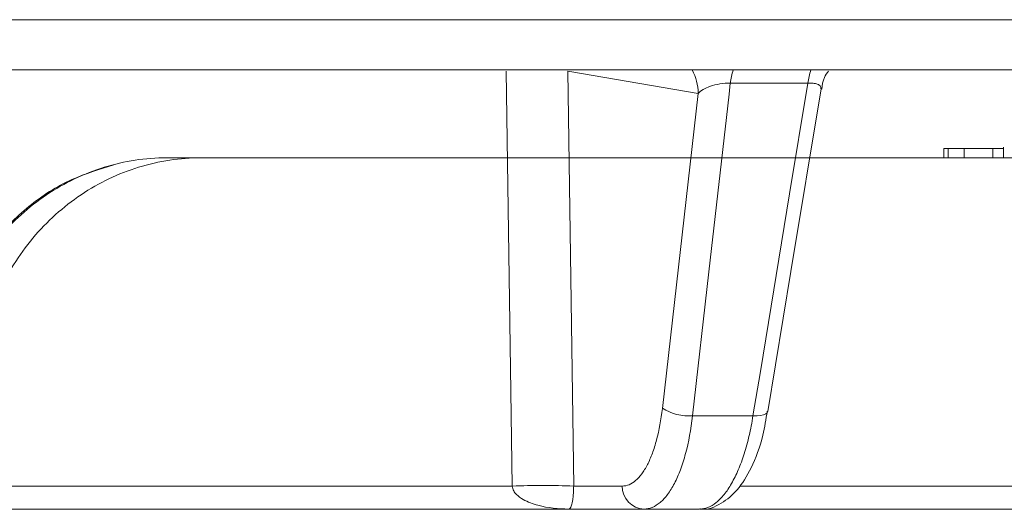
# Model space of a CAD drawing. Units: inches. Extents: x 2055 to 2802, y -1950 to -1845.
# Drawn here: x 2125 to 2126, y -1872 to -1871 of the extents above; entities that cross this region are included whole.
import ezdxf

# ---------------------------------------------------------------- set-up
doc = ezdxf.new("R2010")
doc.units = ezdxf.units.IN
doc.header["$MEASUREMENT"] = 0

msp = doc.modelspace()

# ---------------------------------------------------------------- linework, layer by layer
at = {"linetype": 'Continuous', "lineweight": 5}
for p, q in [((2135.4562, -1871.0432), (2122.3256, -1871.0432)), ((2127.1075, -1871.0964), (2123.1079, -1871.0964)), ((2126.0995, -1871.1211), (2125.9615, -1871.0975)), ((2126.2157, -1871.1104), (2126.1336, -1871.1104)), ((2126.0617, -1871.4544), (2126.0995, -1871.1211)), ((2126.3596, -1871.1893), (2126.3596, -1871.1793)), ((2126.3642, -1871.1793), (2126.3596, -1871.1793)), ((2126.3642, -1871.1893), (2126.3642, -1871.1793)), ((2126.4229, -1871.1793), (2126.3811, -1871.1793)), ((2126.3811, -1871.1893), (2126.3811, -1871.1793)), ((2126.4116, -1871.1893), (2126.4116, -1871.1793)), ((2126.4227, -1871.1781), (2126.4227, -1871.1793)), ((2126.4229, -1871.1893), (2126.4229, -1871.1793)), ((2125.537, -1871.1893), (2125.5734, -1871.1893)), ((2126.1576, -1871.4622), (2126.0937, -1871.4622)), ((2125.0914, -1871.5366), (2125.9027, -1871.5366)), ((2125.9678, -1871.5366), (2126.0192, -1871.5366)), ((2126.1439, -1871.5366), (2126.908, -1871.5366)), ((2126.1011, -1871.5609), (2125.054, -1871.5609)), ((2126.8969, -1871.5609), (2126.1017, -1871.5609))]:
    msp.add_line(p, q, dxfattribs=at)
at = {"linetype": 'Continuous', "lineweight": 5, "flags": 128}
for points in [[(2125.9027, -1871.5366), (2125.9013, -1871.4367), (2125.8965, -1871.0975)], [(2125.9615, -1871.0975), (2125.9643, -1871.2924), (2125.9678, -1871.5366)], [(2126.1336, -1871.1104), (2126.1323, -1871.1221), (2126.111, -1871.31), (2126.0937, -1871.4622)], [(2126.1576, -1871.4622), (2126.1654, -1871.4153), (2126.1964, -1871.2274), (2126.2157, -1871.1104)], [(2126.1732, -1871.4578), (2126.1977, -1871.3096), (2126.2296, -1871.1165)], [(2126.1576, -1871.4622), (2126.1619, -1871.4622), (2126.1657, -1871.4618), (2126.1688, -1871.4611), (2126.1712, -1871.4602), (2126.1727, -1871.459), (2126.1732, -1871.4578)]]:
    msp.add_lwpolyline(points, dxfattribs=at)
at = {"linetype": 'Continuous', "lineweight": 5}
for centre, radius, start, end in [((2126.0477, -1871.1209), 0.0518, 359.7417, 28.2739), ((2126.2221, -1871.1219), 0.0892, 163.3596, 172.599), ((2126.3031, -1871.1219), 0.0881, 163.1246, 172.4866), ((2126.0898, -1871.4093), 0.0531, 238.0452, 274.2932), ((2125.9353, -1872.4641), 0.9281, 87.9916, 92.0084), ((2126.0433, -1871.5369), 0.0241, 179.2976, 267.7807)]:
    msp.add_arc(centre, radius, start, end, dxfattribs=at)
for points, knots in [([(2126.2303, -1871.1167), (2126.2309, -1871.1124), (2126.2318, -1871.1054), (2126.2359, -1871.0997), (2126.2375, -1871.0975)], [0, 0, 0, 0, 0.611295, 1, 1, 1, 1]), ([(2126.1336, -1871.1104), (2126.1302, -1871.1102), (2126.1263, -1871.1105), (2126.119, -1871.1117), (2126.1155, -1871.1126), (2126.1095, -1871.1147), (2126.1069, -1871.1159), (2126.1025, -1871.1184), (2126.1008, -1871.1198), (2126.0995, -1871.1211)], [0, 0, 0, 0, 0.25, 0.25, 0.5, 0.5, 0.75, 0.75, 1, 1, 1, 1]), ([(2126.2293, -1871.1165), (2126.2294, -1871.1155), (2126.2296, -1871.1135), (2126.2265, -1871.1114), (2126.2225, -1871.1106), (2126.219, -1871.1103), (2126.2171, -1871.1104), (2126.2157, -1871.1104)], [0, 0, 0, 0, 0.275871, 0.582554, 0.794622, 0.856653, 1, 1, 1, 1]), ([(2126.3811, -1871.1793), (2126.3794, -1871.1793), (2126.377, -1871.1793), (2126.3703, -1871.1793), (2126.3672, -1871.1793), (2126.3642, -1871.1793)], [0.6750566, 0.6750566, 0.6750566, 0.6750566, 0.7260072, 0.7260072, 0.7770763, 0.7770763, 0.7770763, 0.7770763]), ([(2125.537, -1871.1893), (2125.5144, -1871.1893), (2125.4924, -1871.1927), (2125.4602, -1871.2026), (2125.4495, -1871.2068), (2125.4292, -1871.2165), (2125.4193, -1871.2221), (2125.4005, -1871.2347), (2125.3914, -1871.2418), (2125.3743, -1871.2572), (2125.3663, -1871.2655), (2125.3441, -1871.292), (2125.3316, -1871.3121), (2125.322, -1871.3337)], [0, 0, 0, 0, 0.25, 0.25, 0.375, 0.375, 0.5, 0.5, 0.625, 0.625, 0.75, 0.75, 1, 1, 1, 1]), ([(2125.5734, -1871.1893), (2125.5623, -1871.1893), (2125.5512, -1871.1902), (2125.5292, -1871.1935), (2125.5181, -1871.196), (2125.4858, -1871.2059), (2125.4655, -1871.2156), (2125.437, -1871.2347), (2125.4279, -1871.2418), (2125.4109, -1871.2571), (2125.4029, -1871.2654), (2125.3881, -1871.2831), (2125.3811, -1871.2927), (2125.3687, -1871.3125), (2125.3632, -1871.3229), (2125.3584, -1871.3337)], [0, 0, 0, 0, 0.125, 0.125, 0.25, 0.25, 0.5, 0.5, 0.625, 0.625, 0.75, 0.75, 0.875, 0.875, 1, 1, 1, 1]), ([(2125.4812, -1871.1969), (2125.4662, -1871.2014), (2125.434, -1871.2109), (2125.3898, -1871.2394), (2125.3517, -1871.2783), (2125.3279, -1871.3113), (2125.3208, -1871.3318), (2125.3197, -1871.3349)], [0, 0, 0, 0, 0.216084, 0.461301, 0.708501, 0.95616, 1, 1, 1, 1]), ([(2126.0192, -1871.5366), (2126.0217, -1871.5366), (2126.0241, -1871.5361), (2126.0288, -1871.5342), (2126.0311, -1871.5327), (2126.0356, -1871.5289), (2126.0378, -1871.5265), (2126.0419, -1871.5209), (2126.044, -1871.5176), (2126.0477, -1871.5103), (2126.0495, -1871.5063), (2126.0527, -1871.4975), (2126.0542, -1871.4927), (2126.0583, -1871.4775), (2126.0603, -1871.4664), (2126.0617, -1871.4544)], [0, 0, 0, 0, 0.125, 0.125, 0.25, 0.25, 0.375, 0.375, 0.5, 0.5, 0.625, 0.625, 0.75, 0.75, 1, 1, 1, 1]), ([(2126.0937, -1871.4622), (2126.092, -1871.4767), (2126.0895, -1871.49), (2126.0846, -1871.5083), (2126.0828, -1871.514), (2126.0788, -1871.5245), (2126.0767, -1871.5294), (2126.0722, -1871.5381), (2126.0697, -1871.5421), (2126.0647, -1871.5488), (2126.0621, -1871.5516), (2126.0567, -1871.5562), (2126.0539, -1871.558), (2126.0482, -1871.5604), (2126.0453, -1871.5609), (2126.0424, -1871.5609)], [0, 0, 0, 0, 0.25, 0.25, 0.375, 0.375, 0.5, 0.5, 0.625, 0.625, 0.75, 0.75, 0.875, 0.875, 1, 1, 1, 1]), ([(2126.1011, -1871.5609), (2126.1071, -1871.5609), (2126.1129, -1871.5586), (2126.1215, -1871.5517), (2126.1244, -1871.5489), (2126.1298, -1871.5421), (2126.1324, -1871.5383), (2126.1374, -1871.5295), (2126.1398, -1871.5246), (2126.1443, -1871.5141), (2126.1464, -1871.5084), (2126.1502, -1871.4964), (2126.152, -1871.4899), (2126.1551, -1871.4765), (2126.1565, -1871.4695), (2126.1576, -1871.4622)], [0, 0, 0, 0, 0.25, 0.25, 0.375, 0.375, 0.5, 0.5, 0.625, 0.625, 0.75, 0.75, 0.875, 0.875, 1, 1, 1, 1]), ([(2126.1013, -1871.5608), (2126.1016, -1871.5608), (2126.1093, -1871.5624), (2126.1248, -1871.5555), (2126.1423, -1871.5408), (2126.1568, -1871.517), (2126.1677, -1871.4885), (2126.1713, -1871.4659), (2126.1726, -1871.4572)], [0, 0, 0, 0, 0.006817, 0.194979, 0.378754, 0.594243, 0.844536, 1, 1, 1, 1]), ([(2125.9027, -1871.5366), (2125.9029, -1871.5384), (2125.9035, -1871.5401), (2125.9051, -1871.543), (2125.9061, -1871.5443), (2125.9094, -1871.5476), (2125.9118, -1871.5493), (2125.9193, -1871.5536), (2125.9247, -1871.5555), (2125.9407, -1871.5598), (2125.9517, -1871.5609), (2125.9626, -1871.5609)], [0, 0, 0, 0, 0.0625, 0.0625, 0.125, 0.125, 0.25, 0.25, 0.5, 0.5, 1, 1, 1, 1]), ([(2125.9678, -1871.5366), (2125.9678, -1871.5384), (2125.9677, -1871.5401), (2125.9676, -1871.543), (2125.9675, -1871.5443), (2125.9672, -1871.5476), (2125.967, -1871.5493), (2125.9664, -1871.5536), (2125.9659, -1871.5555), (2125.9645, -1871.5598), (2125.9635, -1871.5609), (2125.9626, -1871.5609)], [0, 0, 0, 0, 0.0625, 0.0625, 0.125, 0.125, 0.25, 0.25, 0.5, 0.5, 1, 1, 1, 1])]:
    msp.add_open_spline(points, degree=3, knots=knots, dxfattribs=at)
msp.add_open_spline([(2125.5734, -1871.1893), (2126.8, -1871.1893), (2127.9686, -1871.1893), (2129.0406, -1871.1893)], degree=3, dxfattribs=at)

doc.saveas('drawing.dxf')
